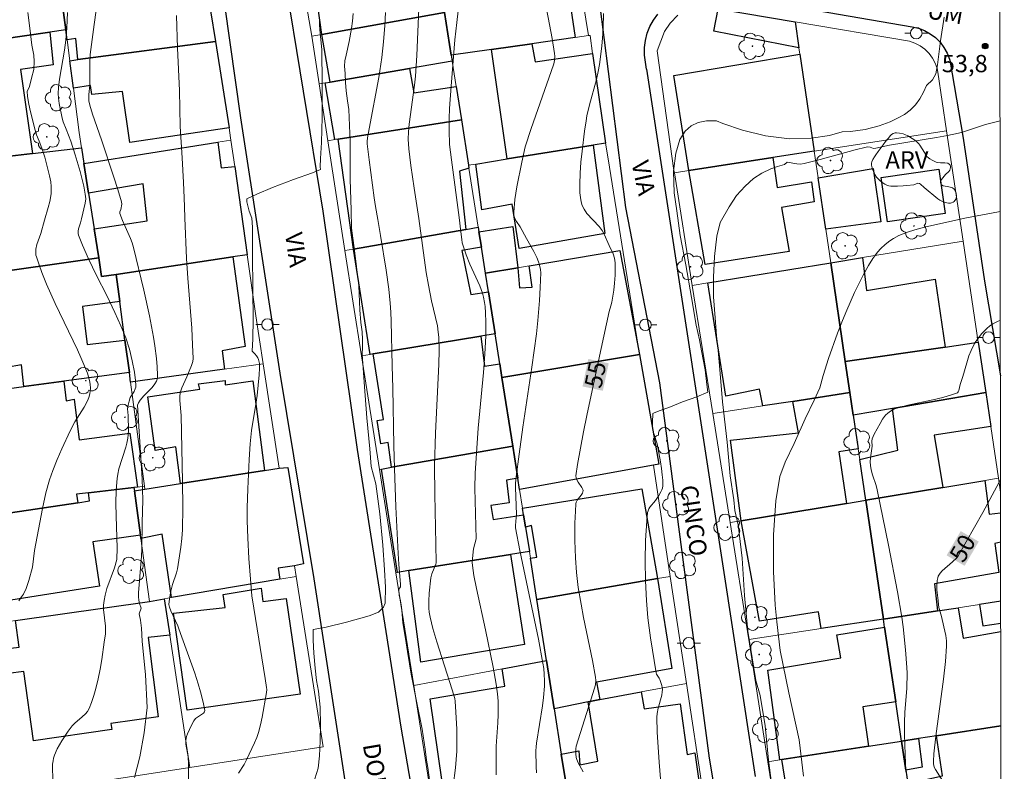
# Model space of a CAD drawing. Units: metres. Extents: x 285036 to 285552, y 1673791 to 1674356.
# Drawn here: x 285450 to 285535, y 1674017 to 1674082 of the extents above; entities that cross this region are included whole.
import ezdxf
from ezdxf.enums import TextEntityAlignment as Align

# ---------------------------------------------------------------- set-up
doc = ezdxf.new("R2010")
doc.units = ezdxf.units.M
doc.header["$MEASUREMENT"] = 0
for name, color, linetype, lineweight in [('Articulacao', 7, 'Continuous', 18), ('Edificacoes', 7, 'Continuous', 30), ('Muro_Grade', 8, 'Continuous', 20), ('Pavimentacao_Asfaltica_Mfio', 10, 'Continuous', 30), ('Poste', 7, 'Continuous', 9), ('Topon_Curvas_Mestras_Masc', 255, 'Continuous', 9), ('Topon_de_Vias', 7, 'Continuous', 9)]:
    doc.layers.add(name, color=color, linetype=linetype, lineweight=lineweight)
for name, color, linetype, lineweight, true_color in [('Arvores_Isoladas', 7, 'Continuous', 18, 0x00ff33), ('Curvas_Intermediarias', 7, 'Continuous', 9, 0x783c14), ('Curvas_Mestras', 7, 'Continuous', 20, 0x783c14), ('Pto_Cotado', 7, 'Continuous', 9, 0x783c14), ('Topon_Curvas_Mestras', 7, 'Continuous', 9, 0x783c14), ('Topon_Pto_Cotado', 7, 'Continuous', 9, 0x783c14), ('Topon_Vegetacao', 7, 'Continuous', 9, 0x00ff33), ('Vegetacao', 7, 'Orla8', 9, 0x00ff33)]:
    doc.layers.add(name, color=color, linetype=linetype, lineweight=lineweight, true_color=true_color)
doc.styles.add('Arial', font='arial.ttf', dxfattribs={"height": 1.5})
doc.styles.get("Standard").update_dxf_attribs({"font": 'arial.ttf'})
doc.linetypes.add('Orla8', pattern='A,6,-0.5,["V",Standard,S=1,R=0,X=-0.5,Y=-1],-0.5,6,-0.5,["V",Standard,S=1,R=0,X=-0.5,Y=-1],-0.5', length=14)

# ---------------------------------------------------------------- blocks, each defined once
blk = doc.blocks.new('Arvore')
at = {"layer": 'Arvores_Isoladas'}
blk.add_lwpolyline([(-0.718, 0.493, 0.872324), (-0.722, -0.551, 0.862983), (0.284, -0.827, 0.900105), (0.89, 0.029, 0.863155), (0.262, 0.861, 0.882486)], format="xyb", close=True, dxfattribs=at)
blk.add_circle((0, 0), 0.0286, dxfattribs=at)
blk = doc.blocks.new('Poste')
at = {"layer": 'Poste'}
for points in [[(-0.5, 0), (-1, 0)], [(0.5, 0), (1, 0)]]:
    blk.add_lwpolyline(points, dxfattribs=at)
blk.add_lwpolyline([(0, 0.5, 1), (0, -0.5, 1)], format="xyb", close=True, dxfattribs=at)
blk = doc.blocks.new('Cotas')
at = {"layer": 'Pto_Cotado'}
blk.add_hatch(color=256, dxfattribs=at).paths.add_polyline_path([(0, 0.24, 1), (0, -0.24, 1)])
at = {"layer": 'Pto_Cotado', "lineweight": -3}
blk.add_lwpolyline([(0, -0.24, -1), (0, 0.24, -1)], format="xyb", close=True, dxfattribs=at)

msp = doc.modelspace()

# ---------------------------------------------------------------- linework, layer by layer
at = {"layer": 'Articulacao', "flags": 128}
msp.add_lwpolyline([(285052.195, 1674350.463), (285534.383, 1674351.105), (285535.109, 1673796.841), (285052.946, 1673796.198), (285052.195, 1674350.463)], close=True, dxfattribs=at)
at = {"layer": 'Curvas_Intermediarias', "flags": 128}
for points, elevation in [([(285484.515, 1674087.503), (285484.273, 1674081.35), (285484.167, 1674079.301), (285484.054, 1674077.508), (285483.98, 1674076.737), (285483.521, 1674073.356), (285483.452, 1674072.693), (285483.425, 1674072.069), (285483.484, 1674071.218), (285483.656, 1674069.77), (285483.935, 1674067.818), (285484.357, 1674065.186), (285484.989, 1674060.504), (285485.183, 1674059.404), (285485.45, 1674058.029), (285485.954, 1674055.879), (285486.037, 1674055.337), (285486.073, 1674054.902), (285486.096, 1674053.732), (285486.078, 1674052.559), (285485.797, 1674046.565), (285485.705, 1674043.746), (285485.722, 1674041.285), (285485.82, 1674036.949), (285485.836, 1674035.326), (285485.815, 1674035.205), (285485.484, 1674034.378), (285485.393, 1674034.011), (285485.242, 1674032.708), (285485.212, 1674032.007), (285485.219, 1674031.398), (285485.25, 1674031.039), (285485.318, 1674030.621), (285485.574, 1674029.621), (285485.918, 1674028.465), (285487.239, 1674024.321), (285487.457, 1674023.565), (285487.49, 1674023.322), (285487.552, 1674022.378), (285487.63, 1674020.903), (285487.655, 1674020.019), (285487.633, 1674018.989), (285487.515, 1674017.54), (285487.337, 1674015.981)], 58), ([(285495.192, 1674084.598), (285495.906, 1674080.773), (285496.121, 1674079.496), (285496.137, 1674079.251), (285496.117, 1674078.906), (285496.089, 1674078.717), (285496.032, 1674078.511), (285494.096, 1674072.996), (285493.56, 1674071.385), (285493.276, 1674070.061), (285492.851, 1674067.912), (285492.682, 1674066.82), (285492.587, 1674065.739), (285492.593, 1674065.414), (285492.628, 1674065.273), (285492.685, 1674065.132), (285492.818, 1674064.909), (285493.122, 1674064.466), (285493.669, 1674063.434), (285494.322, 1674062.306), (285494.575, 1674061.797), (285494.733, 1674061.411), (285494.815, 1674061.147), (285494.894, 1674060.75), (285494.918, 1674060.48), (285494.877, 1674059.201), (285494.807, 1674058.056), (285494.663, 1674056.335), (285494.536, 1674055.18), (285494.157, 1674052.292), (285493.362, 1674047.076), (285493.034, 1674044.759), (285492.777, 1674042.787), (285492.729, 1674042.236), (285492.716, 1674041.842), (285492.804, 1674039.506), (285492.791, 1674039.25), (285492.718, 1674038.572), (285492.726, 1674038.351), (285493.113, 1674036.388), (285494.713, 1674028.717), (285495.102, 1674026.635), (285495.171, 1674026.156), (285495.219, 1674025.672), (285495.247, 1674025.107), (285495.245, 1674024.623), (285495.168, 1674023.647), (285495.068, 1674022.912), (285494.548, 1674019.701), (285494.511, 1674019.364), (285494.501, 1674019.027), (285494.519, 1674017.672), (285494.548, 1674017.106)], 56), ([(285459.69, 1674016.709), (285460.148, 1674018.514), (285460.538, 1674020.576), (285460.78, 1674022.775), (285460.643, 1674025.6), (285460.358, 1674028.531), (285460.307, 1674029.646), (285460.212, 1674030.357), (285460.113, 1674030.902), (285460.267, 1674031.408), (285460.123, 1674031.797), (285460.065, 1674032.077), (285460.041, 1674032.366), (285460.046, 1674032.733), (285460.143, 1674034.127), (285460.3, 1674035.908), (285460.336, 1674036.504), (285460.355, 1674038.814), (285460.431, 1674040.747), (285460.352, 1674042.603), (285459.954, 1674048.986), (285460.032, 1674049.211), (285460.182, 1674049.418), (285460.509, 1674049.798), (285461.226, 1674050.537), (285461.458, 1674050.844), (285461.594, 1674051.089), (285461.675, 1674051.341), (285461.702, 1674051.604), (285461.665, 1674052.326), (285461.601, 1674053.049), (285461.468, 1674054.14), (285461.353, 1674054.879), (285461.003, 1674056.729), (285460.497, 1674058.957), (285459.599, 1674062.653), (285459.484, 1674063.06), (285459.342, 1674063.459), (285458.656, 1674065.018), (285458.433, 1674065.621), (285458.434, 1674065.749), (285458.498, 1674065.954), (285458.591, 1674066.411), (285458.579, 1674066.62), (285458.257, 1674067.699), (285457.911, 1674068.776), (285456.824, 1674072), (285456.049, 1674074.224), (285455.818, 1674075.019), (285455.744, 1674075.392), (285455.749, 1674075.924), (285455.808, 1674076.728), (285455.824, 1674078.605), (285455.863, 1674079.393), (285456.193, 1674081.998), (285456.521, 1674084.306)], 63), ([(285452.609, 1674016.56), (285452.577, 1674017.618), (285452.59, 1674017.858), (285452.634, 1674018.171), (285452.685, 1674018.4), (285452.768, 1674018.659), (285452.999, 1674019.198), (285453.388, 1674019.894), (285453.948, 1674020.727), (285454.284, 1674021.178), (285454.509, 1674021.415), (285455.146, 1674021.96), (285455.447, 1674022.24), (285455.605, 1674022.422), (285455.772, 1674022.686), (285455.978, 1674023.219), (285456.165, 1674023.818), (285456.335, 1674024.429), (285456.533, 1674025.257), (285456.704, 1674026.1), (285456.852, 1674026.948), (285457.077, 1674028.432), (285457.166, 1674029.162), (285457.18, 1674029.544), (285457.167, 1674029.833), (285457.007, 1674031.282), (285457.007, 1674031.663), (285457.051, 1674032.062), (285457.149, 1674032.519), (285457.309, 1674033.086), (285457.95, 1674034.881), (285458.171, 1674035.602), (285458.179, 1674036.617), (285458.101, 1674039.369), (285458.084, 1674040.502), (285458.107, 1674041.63), (285458.178, 1674042.648), (285458.235, 1674043.007), (285458.345, 1674043.48), (285458.94, 1674045.352), (285459.031, 1674045.705), (285459.116, 1674046.136), (285459.148, 1674046.433), (285459.165, 1674046.808), (285459.133, 1674048.092), (285459.089, 1674048.684), (285459.136, 1674049.001), (285459.222, 1674049.339), (285459.331, 1674049.651), (285459.424, 1674049.833), (285459.652, 1674050.187), (285459.766, 1674050.402), (285459.809, 1674050.55), (285459.819, 1674050.701), (285459.782, 1674051.127), (285459.687, 1674051.842), (285459.503, 1674052.852), (285459.253, 1674053.854), (285458.937, 1674054.83), (285458.518, 1674055.86), (285457.994, 1674057.039), (285457.282, 1674058.498), (285456.406, 1674060.239), (285455.704, 1674061.689), (285455.194, 1674062.859), (285454.843, 1674063.744), (285454.808, 1674063.883), (285454.8, 1674064.075), (285454.83, 1674064.27), (285455.01, 1674064.817), (285455.104, 1674065.159), (285455.426, 1674066.504), (285455.462, 1674066.89), (285455.43, 1674067.288), (285455.303, 1674067.994), (285455.169, 1674068.56), (285454.975, 1674069.264), (285454.548, 1674070.687), (285454.165, 1674071.895), (285453.782, 1674072.936), (285453.521, 1674073.565), (285453.427, 1674073.88), (285453.16, 1674075.14), (285453.095, 1674075.613), (285453.072, 1674076.007), (285453.097, 1674076.537), (285453.181, 1674077.27), (285453.635, 1674079.763), (285453.742, 1674080.648), (285453.815, 1674081.715), (285453.88, 1674083.05)], 64), ([(285464.377, 1674016.181), (285464.371, 1674017.899), (285464.339, 1674018.514), (285464.145, 1674019.602), (285464.138, 1674019.962), (285464.198, 1674020.263), (285464.293, 1674020.51), (285464.623, 1674021.247), (285464.833, 1674021.621), (285464.976, 1674021.816), (285465.061, 1674021.898), (285465.685, 1674022.3), (285465.768, 1674022.407), (285465.796, 1674022.53), (285465.655, 1674023.238), (285465.425, 1674024.144), (285465.22, 1674024.836), (285464.92, 1674025.764), (285463.549, 1674029.613), (285463.443, 1674029.876), (285462.844, 1674031.166), (285462.723, 1674031.48), (285462.685, 1674031.716), (285462.719, 1674032.199), (285462.846, 1674032.872), (285462.999, 1674033.439), (285463.331, 1674034.464), (285463.409, 1674034.813), (285463.706, 1674036.685), (285463.79, 1674037.439), (285463.846, 1674038.194), (285463.881, 1674040.16), (285463.865, 1674042.385), (285463.733, 1674048.111), (285463.622, 1674049.391), (285463.629, 1674049.83), (285463.68, 1674050.139), (285463.796, 1674050.504), (285464.244, 1674051.451), (285464.643, 1674052.434), (285464.742, 1674052.773), (285464.772, 1674053.032), (285464.734, 1674054.225), (285464.657, 1674055.664), (285464.324, 1674059.993), (285464.212, 1674061.725), (285464.057, 1674065.229), (285464.026, 1674066.187), (285464.006, 1674066.968), (285463.943, 1674068.312), (285463.838, 1674070.429), (285463.656, 1674073.146), (285463.601, 1674076.265), (285463.425, 1674079.944), (285463.337, 1674082.772)], 62), ([(285485.35, 1674015.864), (285485.117, 1674017.591), (285485.022, 1674018.224), (285484.9, 1674019.173), (285484.63, 1674020.907), (285484.163, 1674023.18), (285483.688, 1674025.658), (285483.376, 1674027.639), (285483.25, 1674028.402), (285483.113, 1674029.282), (285482.973, 1674030.113), (285482.904, 1674030.88), (285482.835, 1674031.502), (285482.747, 1674032.022), (285482.656, 1674032.515), (285482.622, 1674033.05), (285482.757, 1674033.239), (285482.759, 1674033.447), (285482.605, 1674035.204), (285482.545, 1674036.135), (285482.365, 1674040.194), (285482.238, 1674043.508), (285482.18, 1674045.497), (285482.094, 1674050.473), (285482.038, 1674052.418), (285481.959, 1674056.277), (285481.927, 1674057.052), (285481.872, 1674057.825), (285481.733, 1674059.065), (285481.505, 1674060.691), (285481.019, 1674063.705), (285480.789, 1674065.095), (285480.581, 1674066.231), (285480.469, 1674066.978), (285480.031, 1674070.272), (285479.866, 1674071.66), (285479.858, 1674071.846), (285479.889, 1674072.162), (285480.027, 1674072.959), (285480.866, 1674077.401), (285481.132, 1674079.136), (285481.282, 1674080.484), (285481.398, 1674081.906), (285481.467, 1674083.046)], 59), ([(285487.75, 1674083.187), (285487.631, 1674082.179), (285487.48, 1674080.663), (285487.152, 1674076.654), (285487.007, 1674074.728), (285486.969, 1674073.855), (285486.967, 1674072.811), (285487.009, 1674071.598), (285487.174, 1674070.263), (285487.847, 1674065.276), (285487.976, 1674064.036), (285488.064, 1674063.351), (285488.114, 1674063.075), (285488.188, 1674062.799), (285488.455, 1674062.028), (285488.777, 1674061.232), (285489.624, 1674059.334), (285489.855, 1674058.697), (285489.947, 1674058.371), (285490.051, 1674057.882), (285490.096, 1674057.551), (285490.129, 1674056.991), (285490.15, 1674056.201), (285490.144, 1674055.016), (285490.074, 1674053.42), (285489.956, 1674051.821), (285489.499, 1674047.009), (285489.219, 1674043.107), (285489.212, 1674041.786), (285489.317, 1674037.392), (285489.078, 1674036.542), (285488.989, 1674035.688), (285488.978, 1674035.366), (285488.988, 1674035.098), (285489.129, 1674034.214), (285489.342, 1674033.095), (285490.124, 1674029.525), (285490.79, 1674026.288), (285491.063, 1674024.794), (285491.178, 1674023.969), (285491.224, 1674023.321), (285491.221, 1674022.163), (285491.195, 1674021.444), (285491.045, 1674019.436), (285491.059, 1674016.931)], 57), ([(285529.904, 1674082.621), (285529.578, 1674080.587), (285529.324, 1674078.51), (285529.182, 1674077.715), (285528.892, 1674077.188), (285528.36, 1674076.701), (285528.104, 1674076.146), (285527.777, 1674075.549), (285527.396, 1674075.022), (285526.948, 1674074.566), (285526.461, 1674074.202), (285525.899, 1674073.9), (285525.22, 1674073.549), (285524.262, 1674073.208), (285523.051, 1674072.887), (285521.786, 1674072.729), (285521.05, 1674072.699), (285519.967, 1674072.386), (285518.36, 1674072.149), (285516.472, 1674072.091), (285514.392, 1674072.341), (285512.409, 1674072.852), (285510.718, 1674073.404), (285510.147, 1674073.658), (285509.275, 1674073.637), (285508.566, 1674073.495), (285507.955, 1674073.205), (285507.431, 1674072.764), (285506.979, 1674072.041), (285506.622, 1674070.857), (285506.416, 1674069.286), (285506.483, 1674067.404), (285506.704, 1674065.85), (285507.005, 1674063.704), (285507.492, 1674061.174), (285508.002, 1674058.343), (285508.405, 1674055.937), (285508.671, 1674054.661), (285508.85, 1674053.705), (285509.173, 1674052.069), (285509.329, 1674050.774), (285509.402, 1674050.136), (285508.44, 1674049.706), (285507.206, 1674049.277), (285506.029, 1674048.806), (285505.271, 1674048.536), (285504.746, 1674048.335), (285504.644, 1674048.284), (285504.597, 1674047.482), (285504.603, 1674047.108), (285504.646, 1674046.822), (285504.724, 1674046.539), (285505.025, 1674045.637), (285505.305, 1674044.09), (285505.392, 1674043.515), (285505.458, 1674042.942), (285505.49, 1674042.487), (285505.499, 1674041.997), (285505.468, 1674041.808), (285505.418, 1674041.659), (285505.334, 1674041.478), (285505.153, 1674041.16), (285504.881, 1674040.739), (285504.373, 1674040.137), (285504.293, 1674040.009), (285504.217, 1674039.828), (285504.185, 1674039.686), (285504.111, 1674038.96), (285504.006, 1674037.247), (285503.972, 1674035.512), (285503.998, 1674033.771), (285504.075, 1674032.071), (285504.206, 1674030.549), (285504.433, 1674028.814), (285504.927, 1674025.775), (285504.962, 1674025.671), (285505.179, 1674025.325), (285505.235, 1674025.204), (285505.407, 1674024.682), (285505.462, 1674024.349), (285505.452, 1674024.141), (285505.404, 1674023.84), (285505.088, 1674022.713), (285505, 1674022.258), (285504.982, 1674021.952), (285505.019, 1674020.648), (285505.084, 1674019.343), (285505.172, 1674018.037), (285506.07, 1674006.913)], 54), ([(285468.708, 1674017.088), (285469.195, 1674017.831), (285469.407, 1674018.231), (285470.108, 1674019.721), (285470.288, 1674020.169), (285470.446, 1674020.623), (285470.624, 1674021.265), (285470.773, 1674021.936), (285471.143, 1674024.085), (285471.165, 1674024.349), (285471.152, 1674024.525), (285471.037, 1674025.288), (285470.027, 1674031.383), (285469.878, 1674032.47), (285469.75, 1674033.908), (285469.614, 1674035.702), (285469.526, 1674037.5), (285469.473, 1674038.98), (285469.476, 1674040.102), (285469.521, 1674041.733), (285469.626, 1674044.273), (285469.712, 1674045.637), (285469.831, 1674046.803), (285470.212, 1674049.072), (285470.321, 1674049.824), (285470.497, 1674051.616), (285470.528, 1674052.21), (285470.532, 1674052.609), (285470.449, 1674052.964), (285470.385, 1674053.104), (285470.282, 1674053.274), (285470.135, 1674053.447), (285469.893, 1674053.674), (285469.959, 1674054.745), (285469.986, 1674056.438), (285469.944, 1674058.986), (285469.935, 1674062.12), (285469.92, 1674064.423), (285469.873, 1674065.2), (285469.63, 1674065.824), (285469.44, 1674066.61), (285469.439, 1674066.874), (285470.305, 1674067.296), (285471.649, 1674067.881), (285473.493, 1674068.554), (285475.125, 1674069.128), (285475.828, 1674069.431), (285475.782, 1674069.649), (285475.808, 1674070.368), (285475.911, 1674071.764), (285475.975, 1674073.962), (285475.963, 1674076.851), (285475.95, 1674079.818), (285475.759, 1674081.537), (285475.727, 1674082.042), (285475.747, 1674082.605)], 61), ([(285515.059, 1674015.11), (285514.651, 1674018.203), (285514.387, 1674021.205), (285513.934, 1674023.835), (285513.555, 1674025.125), (285513.247, 1674027.094), (285512.885, 1674029.413), (285512.587, 1674032.479), (285512.383, 1674035.723), (285512.036, 1674038.619), (285511.74, 1674039.848), (285511.659, 1674040.801), (285511.343, 1674042.861), (285511.079, 1674045.78), (285510.679, 1674049.297), (285510.411, 1674052.439), (285510.273, 1674054.056), (285510.158, 1674055.005), (285510.028, 1674056.576), (285509.905, 1674058.382), (285509.899, 1674060.094), (285509.992, 1674061.889), (285510.197, 1674063.653), (285510.472, 1674064.819), (285511.241, 1674066.185), (285511.901, 1674067.176), (285512.633, 1674067.988), (285513.361, 1674068.637), (285514.093, 1674069.116), (285514.867, 1674069.484), (285515.445, 1674069.686), (285516.053, 1674069.849), (285516.293, 1674070.06), (285517.124, 1674069.924), (285517.445, 1674069.903), (285517.766, 1674069.934), (285519.141, 1674070.288), (285522.185, 1674071.13), (285523.142, 1674071.375), (285523.279, 1674071.385), (285523.488, 1674071.367), (285523.768, 1674071.261), (285523.984, 1674071.283), (285525.149, 1674071.533), (285529.224, 1674072.208), (285530.19, 1674072.386), (285531.131, 1674072.581), (285531.471, 1674072.671), (285533.482, 1674073.317), (285534.747, 1674073.645)], 53), ([(285534.757, 1674065.779), (285534.609, 1674065.75), (285531.818, 1674065.223), (285528.31, 1674064.461), (285527.34, 1674064.206), (285526.711, 1674064.001), (285525.953, 1674063.692), (285525.516, 1674063.459), (285525.177, 1674063.236), (285524.775, 1674062.921), (285524.4, 1674062.569), (285524.126, 1674062.265), (285523.879, 1674061.948), (285523.712, 1674061.698), (285523.347, 1674061.092), (285522.883, 1674060.268), (285522.552, 1674059.633), (285522.132, 1674058.773), (285521.45, 1674057.237), (285521.087, 1674056.348), (285520.66, 1674055.234), (285519.877, 1674053.042), (285519.403, 1674051.555), (285519.109, 1674050.499), (285518.635, 1674049.428), (285517.843, 1674047.796), (285516.882, 1674045.682), (285516.11, 1674044.046), (285515.654, 1674042.813), (285515.298, 1674040.714), (285515.086, 1674037.758), (285515.09, 1674034.562), (285515.24, 1674031.644), (285515.397, 1674030.198), (285515.683, 1674027.728), (285516.424, 1674024.058), (285517.309, 1674019.987), (285517.705, 1674016.822)], 52), ([(285526.583, 1674017.203), (285526.508, 1674018.72), (285526.456, 1674020.452), (285526.457, 1674021.508), (285526.499, 1674022.348), (285526.646, 1674024.448), (285526.677, 1674025.752), (285526.657, 1674026.242), (285526.547, 1674027.768), (285526.351, 1674029.763), (285526.227, 1674030.612), (285525.842, 1674032.814), (285525.072, 1674036.842), (285524.084, 1674041.663), (285523.988, 1674042.026), (285523.683, 1674042.959), (285523.565, 1674043.39), (285523.501, 1674043.754), (285523.487, 1674044.089), (285523.511, 1674044.427), (285523.644, 1674045.448), (285523.633, 1674045.867), (285523.662, 1674046.067), (285523.835, 1674046.481), (285524.332, 1674047.419), (285524.561, 1674047.791), (285524.805, 1674048.117), (285525.006, 1674048.314), (285525.235, 1674048.486), (285525.485, 1674048.625), (285525.708, 1674048.713), (285526.751, 1674049.001), (285528.898, 1674049.461), (285529.776, 1674049.664), (285530.622, 1674049.91), (285530.953, 1674050.023), (285531.039, 1674050.076), (285531.106, 1674050.155), (285531.153, 1674050.254), (285531.294, 1674050.778), (285531.522, 1674051.483), (285531.862, 1674052.679), (285532.048, 1674053.266), (285532.225, 1674053.72), (285532.433, 1674054.154), (285532.578, 1674054.415), (285532.774, 1674054.711), (285533.17, 1674055.214), (285533.423, 1674055.48), (285533.623, 1674055.666), (285533.834, 1674055.838), (285534.126, 1674056.042), (285534.528, 1674056.262), (285534.769, 1674056.375)], 51)]:
    msp.add_lwpolyline(points, dxfattribs=dict(at, elevation=elevation))
at = {"layer": 'Curvas_Mestras', "flags": 128}
for points, elevation in [([(285450.452, 1674083.052), (285450.638, 1674081.454), (285450.789, 1674080.22), (285450.952, 1674079.329), (285451.005, 1674078.78), (285450.968, 1674078.088), (285450.775, 1674077.34), (285450.59, 1674076.629), (285450.395, 1674076.178), (285450.419, 1674075.794), (285450.503, 1674075.237), (285450.622, 1674074.678), (285451.028, 1674073.048), (285451.195, 1674072.447), (285451.435, 1674071.895), (285451.671, 1674071.283), (285451.92, 1674070.485), (285452.338, 1674068.883), (285452.434, 1674068.366), (285452.476, 1674067.954), (285452.482, 1674067.644), (285452.461, 1674067.317), (285452.354, 1674066.665), (285452.213, 1674066.123), (285451.888, 1674065.04), (285451.566, 1674063.877), (285451.237, 1674062.933), (285451.146, 1674062.51), (285451.133, 1674062.176), (285451.151, 1674062.01), (285451.189, 1674061.85), (285451.417, 1674061.168), (285451.665, 1674060.491), (285452.069, 1674059.482), (285452.825, 1674057.811), (285454.754, 1674053.798), (285455.052, 1674053.127), (285455.615, 1674051.769), (285455.719, 1674051.46), (285455.8, 1674051.137), (285455.852, 1674050.807), (285455.872, 1674050.477), (285455.86, 1674050.217), (285455.823, 1674049.968), (285455.726, 1674049.654), (285455.612, 1674049.371), (285455.319, 1674048.82), (285454.521, 1674047.555), (285454.125, 1674046.777), (285453.402, 1674045.218), (285452.989, 1674044.272), (285452.61, 1674043.316), (285452.332, 1674042.508), (285452.015, 1674041.391), (285451.704, 1674040.037), (285451.019, 1674036.401), (285450.839, 1674034.96), (285450.535, 1674033.782), (285450.3, 1674033.102), (285450.059, 1674032.606), (285449.907, 1674032.368), (285449.664, 1674032.039)], 65), ([(285478.664, 1674082.953), (285478.604, 1674082.299), (285478.517, 1674081.649), (285478.314, 1674080.536), (285478.06, 1674079.352), (285477.936, 1674078.84), (285477.905, 1674078.379), (285477.955, 1674077.738), (285477.994, 1674076.96), (285478.052, 1674076.234), (285478.152, 1674075.371), (285478.27, 1674074.62), (285478.407, 1674071.865), (285478.405, 1674068.603), (285478.474, 1674065.896), (285478.503, 1674064.354), (285478.756, 1674062.417), (285479.135, 1674059.334), (285479.233, 1674057.255), (285479.326, 1674056.175), (285479.422, 1674055.362), (285479.476, 1674054.702), (285479.45, 1674054.022), (285479.429, 1674053.409), (285479.607, 1674050.976), (285479.831, 1674047.906), (285480.093, 1674045.2), (285480.228, 1674043.665), (285480.608, 1674042.162), (285480.968, 1674039.565), (285481.233, 1674036.863), (285481.377, 1674034.73), (285481.455, 1674033.207), (285481.42, 1674031.84), (285481.292, 1674031.476), (285480.85, 1674031.042), (285480.049, 1674030.739), (285478.069, 1674030.169), (285476.312, 1674029.74), (285475.182, 1674029.545), (285475.186, 1674029.355), (285475.198, 1674028.613), (285475.238, 1674027.502), (285475.346, 1674026.196), (285475.473, 1674025.111), (285475.641, 1674024.209), (285475.79, 1674022.813), (285475.808, 1674021.244), (285475.78, 1674019.877), (285475.726, 1674018.585), (285475.61, 1674017.533), (285475.321, 1674016.585)], 60), ([(285500.365, 1674082.953), (285500.342, 1674081.723), (285500.313, 1674081.197), (285500.211, 1674080.124), (285500.005, 1674078.521), (285499.901, 1674077.934), (285499.747, 1674077.244), (285499.15, 1674075.021), (285498.924, 1674074.067), (285498.841, 1674073.656), (285498.707, 1674072.746), (285498.499, 1674071.014), (285498.401, 1674070.057), (285498.333, 1674069.1), (285498.297, 1674068.156), (285498.305, 1674067.393), (285498.379, 1674066.792), (285498.448, 1674066.505), (285498.516, 1674066.298), (285498.672, 1674065.974), (285498.92, 1674065.612), (285499.969, 1674064.489), (285500.239, 1674064.127), (285500.404, 1674063.814), (285500.861, 1674062.848), (285501.185, 1674062.122), (285501.322, 1674061.727), (285501.358, 1674061.321), (285501.357, 1674060.271), (285501.32, 1674059.58), (285501.248, 1674058.975), (285501.076, 1674057.928), (285501.006, 1674057.61), (285500.844, 1674057.115), (285499.911, 1674052.846), (285498.901, 1674048.099), (285498.619, 1674046.678), (285498.357, 1674045.257), (285498.116, 1674043.842), (285497.966, 1674042.855), (285497.982, 1674042.683), (285498.041, 1674042.517), (285498.16, 1674042.319), (285498.486, 1674041.848), (285498.567, 1674041.684), (285498.587, 1674041.584), (285498.573, 1674041.473), (285498.528, 1674041.351), (285498.424, 1674041.197), (285498.063, 1674040.749), (285497.985, 1674040.586), (285497.956, 1674040.447), (285497.916, 1674039.818), (285497.877, 1674038.76), (285497.866, 1674037.264), (285497.917, 1674035.763), (285498.014, 1674034.485), (285498.176, 1674033.193), (285498.41, 1674031.75), (285498.632, 1674030.599), (285499.409, 1674026.865), (285499.673, 1674025.426), (285499.697, 1674025.124), (285499.654, 1674024.747), (285499.438, 1674023.986), (285498, 1674019.415), (285497.961, 1674019.204), (285497.96, 1674018.776), (285497.995, 1674018.436), (285498.039, 1674018.274), (285498.155, 1674017.997), (285498.594, 1674017.192)], 55), ([(285529.911, 1674016.152), (285529.132, 1674017.393), (285529.021, 1674017.62), (285528.982, 1674017.89), (285528.966, 1674018.135), (285528.987, 1674018.753), (285529.173, 1674020.297), (285529.85, 1674025.234), (285530.011, 1674026.776), (285530.105, 1674028.102), (285530.09, 1674028.565), (285530.029, 1674029.028), (285529.642, 1674030.779), (285529.447, 1674031.459), (285529.342, 1674032.287), (285529.269, 1674032.977), (285529.254, 1674033.401), (285529.289, 1674033.806), (285529.339, 1674034.038), (285529.384, 1674034.17), (285529.538, 1674034.436), (285529.708, 1674034.634), (285530.623, 1674035.406), (285530.982, 1674035.745), (285531.077, 1674035.87), (285533.242, 1674039.685), (285534.67, 1674042.313), (285534.787, 1674042.557)], 50)]:
    msp.add_lwpolyline(points, dxfattribs=dict(at, elevation=elevation))
at = {"layer": 'Edificacoes', "flags": 128}
for points in [[(285484.727, 1674094.699), (285485.449, 1674090.119), (285486.563, 1674083.053), (285475.949, 1674081.142), (285474.472, 1674091.7), (285477.05, 1674091.999), (285476.925, 1674093.259), (285484.727, 1674094.699)], [(285496.394, 1674090.923), (285497.898, 1674080.87), (285494.151, 1674080.336), (285490.657, 1674079.838), (285487.148, 1674079.338), (285486.563, 1674083.053), (285485.449, 1674090.119), (285488.944, 1674090.695), (285489.093, 1674089.662), (285496.394, 1674090.923)], [(285445.695, 1674090.232), (285445.869, 1674088.506), (285448.16, 1674088.753), (285448.584, 1674084.858), (285453.205, 1674085.635), (285453.738, 1674081.525), (285452.348, 1674081.326), (285441.748, 1674079.808), (285440.557, 1674087.774), (285440.967, 1674087.822), (285440.77, 1674089.585), (285445.695, 1674090.232)], [(285458.717, 1674089.51), (285458.924, 1674087.541), (285465.409, 1674088.531), (285466.705, 1674080.522), (285454.773, 1674078.954), (285454.598, 1674080.795), (285453.85, 1674080.668), (285453.738, 1674081.525), (285453.205, 1674085.635), (285452.809, 1674088.69), (285458.717, 1674089.51)], [(285487.23, 1674078.82), (285483.531, 1674078.186), (285476.66, 1674077.007), (285475.949, 1674081.142), (285486.563, 1674083.053), (285487.148, 1674079.338), (285487.23, 1674078.82)], [(285510.303, 1674083.355), (285516.968, 1674082.225), (285517.3, 1674079.979), (285509.935, 1674081.418), (285510.303, 1674083.355)], [(285452.348, 1674081.326), (285452.644, 1674078.494), (285449.811, 1674078.089), (285450.845, 1674070.809), (285444.913, 1674070.11), (285443.126, 1674069.9), (285442.097, 1674077.921), (285441.121, 1674077.754), (285440.889, 1674079.685), (285441.748, 1674079.808), (285452.348, 1674081.326)], [(285466.705, 1674080.522), (285467.893, 1674073.038), (285459.282, 1674071.763), (285458.661, 1674076.185), (285455.984, 1674075.939), (285455.889, 1674076.701), (285454.392, 1674076.488), (285454.084, 1674078.863), (285454.773, 1674078.954), (285466.705, 1674080.522)], [(285492.019, 1674070.344), (285490.657, 1674079.838), (285494.151, 1674080.336), (285494.439, 1674078.757), (285499.415, 1674079.488), (285500.524, 1674071.719), (285499.451, 1674071.545), (285492.019, 1674070.344)], [(285506.467, 1674077.586), (285517.381, 1674079.435), (285518.628, 1674071.008), (285515.029, 1674070.455), (285507.755, 1674069.336), (285506.467, 1674077.586)], [(285488.033, 1674073.724), (285477.363, 1674072.063), (285477.068, 1674072.017), (285476.233, 1674076.933), (285476.66, 1674077.007), (285483.531, 1674078.186), (285483.908, 1674076.079), (285487.575, 1674076.632), (285488.033, 1674073.724)], [(285478.688, 1674062.532), (285477.363, 1674072.063), (285488.033, 1674073.724), (285488.651, 1674069.8), (285488.69, 1674069.554), (285487.876, 1674069.29), (285488.433, 1674064.232), (285478.688, 1674062.532)], [(285466.919, 1674071.795), (285467.221, 1674069.576), (285468.385, 1674069.678), (285469.471, 1674062.042), (285468.221, 1674061.853), (285458.107, 1674060.317), (285456.847, 1674060.142), (285456.592, 1674061.769), (285456.198, 1674064.286), (285460.78, 1674064.968), (285460.445, 1674068.191), (285455.716, 1674067.366), (285455.311, 1674069.959), (285466.919, 1674071.795)], [(285500.472, 1674063.877), (285493.044, 1674062.582), (285492.445, 1674066.419), (285489.815, 1674065.926), (285489.293, 1674069.904), (285492.019, 1674070.344), (285499.451, 1674071.545), (285500.472, 1674063.877)], [(285455.099, 1674071.31), (285455.311, 1674069.959), (285455.716, 1674067.366), (285456.198, 1674064.286), (285456.592, 1674061.769), (285445.813, 1674060.241), (285445.336, 1674063.125), (285444.061, 1674062.982), (285443.709, 1674067.395), (285445.22, 1674067.601), (285444.913, 1674070.11), (285450.845, 1674070.809), (285455.099, 1674071.31)], [(285509.164, 1674061.188), (285507.755, 1674069.336), (285515.029, 1674070.455), (285515.425, 1674067.864), (285518.392, 1674068.356), (285518.635, 1674066.638), (285515.78, 1674066.131), (285516.446, 1674062.321), (285509.164, 1674061.188)], [(285523.753, 1674069.511), (285524.411, 1674064.897), (285519.629, 1674064.24), (285518.969, 1674068.705), (285523.753, 1674069.511)], [(285524.98, 1674064.879), (285524.419, 1674068.742), (285529.425, 1674069.47), (285529.987, 1674065.607), (285524.98, 1674064.879)], [(285489.771, 1674062.696), (285488.073, 1674062.416), (285488.864, 1674058.587), (285490.38, 1674058.828), (285490.955, 1674055.184), (285489.725, 1674054.981), (285480.4, 1674053.441), (285480.12, 1674053.395), (285478.688, 1674062.532), (285488.433, 1674064.232), (285489.499, 1674064.418), (285489.561, 1674064.025), (285489.771, 1674062.696)], [(285492.495, 1674064.494), (285492.919, 1674060.908), (285490.127, 1674060.434), (285489.771, 1674062.696), (285489.561, 1674064.025), (285492.495, 1674064.494)], [(285493.926, 1674061.079), (285501.771, 1674062.411), (285503.482, 1674053.399), (285491.552, 1674051.395), (285491.367, 1674052.566), (285490.955, 1674055.184), (285490.38, 1674058.828), (285490.127, 1674060.434), (285492.919, 1674060.908), (285493.08, 1674059.155), (285494.181, 1674059.226), (285493.926, 1674061.079)], [(285459.247, 1674051.828), (285453.581, 1674051.075), (285450.096, 1674050.611), (285449.904, 1674052.499), (285445.954, 1674051.799), (285444.898, 1674060.111), (285445.813, 1674060.241), (285456.592, 1674061.769), (285456.847, 1674060.142), (285458.107, 1674060.317), (285458.421, 1674057.975), (285455.178, 1674057.545), (285455.577, 1674054.249), (285458.87, 1674054.638), (285459.247, 1674051.828)], [(285468.221, 1674061.853), (285469.302, 1674054.076), (285467.303, 1674053.698), (285467.511, 1674052.11), (285459.36, 1674050.989), (285459.247, 1674051.828), (285458.87, 1674054.638), (285458.421, 1674057.975), (285458.107, 1674060.317), (285468.221, 1674061.853)], [(285509.404, 1674059.588), (285520.059, 1674061.335), (285521.325, 1674052.78), (285521.725, 1674050.081), (285516.774, 1674049.322), (285514.174, 1674048.924), (285513.892, 1674050.377), (285510.964, 1674049.787), (285509.404, 1674059.588)], [(285522.807, 1674061.786), (285523.16, 1674058.947), (285529.116, 1674059.929), (285529.98, 1674054.031), (285521.325, 1674052.78), (285520.059, 1674061.335), (285522.807, 1674061.786)], [(285481.989, 1674043.606), (285481.679, 1674045.752), (285481.042, 1674045.64), (285480.733, 1674047.651), (285481.28, 1674047.757), (285480.4, 1674053.441), (285489.725, 1674054.981), (285490.038, 1674052.379), (285491.367, 1674052.566), (285491.552, 1674051.395), (285492.49, 1674045.441), (285481.989, 1674043.606)], [(285521.325, 1674052.78), (285529.98, 1674054.031), (285532.853, 1674054.447), (285533.501, 1674050.098), (285525.414, 1674048.712), (285522.013, 1674048.129), (285521.725, 1674050.081), (285521.325, 1674052.78)], [(285505.142, 1674043.884), (285504.685, 1674043.801), (285493.084, 1674041.675), (285492.927, 1674042.67), (285492.49, 1674045.441), (285491.552, 1674051.395), (285503.482, 1674053.399), (285505.142, 1674043.884)], [(285453.581, 1674051.075), (285453.765, 1674049.381), (285454.473, 1674049.509), (285454.904, 1674045.988), (285459.282, 1674046.577), (285459.943, 1674041.894), (285459.648, 1674041.86), (285455.706, 1674041.403), (285454.658, 1674041.292), (285454.784, 1674040.541), (285447.363, 1674039.438), (285447.22, 1674039.417), (285447.164, 1674040.004), (285446.382, 1674048.236), (285447.091, 1674048.284), (285446.886, 1674050.184), (285450.096, 1674050.611), (285453.581, 1674051.075)], [(285469.941, 1674051.1), (285470.979, 1674043.339), (285463.675, 1674042.199), (285463.277, 1674045.376), (285461.482, 1674045.058), (285460.846, 1674049.71), (285465.351, 1674050.379), (285465.24, 1674050.855), (285467.543, 1674051.142), (285467.559, 1674050.761), (285469.941, 1674051.1)], [(285511.375, 1674045.951), (285517.269, 1674046.607), (285516.774, 1674049.322), (285521.725, 1674050.081), (285522.013, 1674048.129), (285522.446, 1674045.203), (285520.769, 1674044.949), (285521.416, 1674040.477), (285512.282, 1674038.967), (285511.375, 1674045.951)], [(285533.941, 1674047.15), (285529.028, 1674046.383), (285529.768, 1674041.858), (285523.104, 1674040.756), (285522.584, 1674044.273), (285525.871, 1674045.092), (285525.414, 1674048.712), (285533.501, 1674050.098), (285533.941, 1674047.15)], [(285481.096, 1674043.45), (285481.989, 1674043.606), (285492.49, 1674045.441), (285492.927, 1674042.67), (285491.935, 1674042.494), (285492.193, 1674040.522), (285490.578, 1674040.301), (285490.781, 1674039.088), (285493.43, 1674039.478), (285493.596, 1674038.426), (285493.929, 1674036.309), (285492.281, 1674036.046), (285483.481, 1674034.646), (285482.483, 1674034.487), (285481.096, 1674043.45)], [(285472.996, 1674043.599), (285474.361, 1674035.233), (285473.574, 1674035.058), (285472.141, 1674034.85), (285472.305, 1674033.905), (285462.894, 1674032.313), (285462.079, 1674037.816), (285460.256, 1674037.434), (285460.215, 1674037.729), (285459.684, 1674041.573), (285460.6, 1674041.72), (285463.675, 1674042.199), (285470.979, 1674043.339), (285472.24, 1674043.535), (285472.996, 1674043.599)], [(285460.215, 1674037.729), (285456.07, 1674037.142), (285456.674, 1674033.303), (285448.968, 1674032.082), (285448.316, 1674037.094), (285447.701, 1674037.221), (285447.363, 1674039.438), (285454.784, 1674040.541), (285455.786, 1674040.69), (285455.706, 1674041.403), (285459.648, 1674041.86), (285459.684, 1674041.573), (285460.215, 1674037.729)], [(285505.029, 1674033.958), (285494.585, 1674032.147), (285494.022, 1674035.718), (285494.591, 1674035.805), (285494.111, 1674038.55), (285493.596, 1674038.426), (285493.43, 1674039.478), (285493.337, 1674040.067), (285503.678, 1674041.738), (285505.029, 1674033.958)], [(285512.282, 1674038.967), (285521.416, 1674040.477), (285523.104, 1674040.756), (285524.63, 1674030.45), (285519.218, 1674029.633), (285518.992, 1674031.083), (285513.885, 1674030.26), (285512.282, 1674038.967)], [(285484.529, 1674026.717), (285483.481, 1674034.646), (285492.281, 1674036.046), (285493.502, 1674028.232), (285484.529, 1674026.717)], [(285505.029, 1674033.958), (285506.279, 1674026.163), (285499.754, 1674024.973), (285500.051, 1674023.467), (285499.016, 1674023.26), (285496.078, 1674022.672), (285495.418, 1674026.862), (285494.585, 1674032.147), (285505.029, 1674033.958)], [(285472.839, 1674032.236), (285474.059, 1674023.932), (285464.268, 1674022.559), (285463.08, 1674030.974), (285467.566, 1674031.454), (285467.392, 1674032.584), (285470.681, 1674033.126), (285470.824, 1674031.981), (285472.839, 1674032.236)], [(285450.938, 1674019.887), (285450.094, 1674025.909), (285448.74, 1674025.718), (285448.469, 1674027.858), (285449.698, 1674028.009), (285449.381, 1674030.314), (285461.008, 1674031.981), (285462.266, 1674032.207), (285462.747, 1674029.06), (285460.873, 1674028.838), (285461.749, 1674021.968), (285457.656, 1674021.396), (285457.719, 1674020.888), (285450.938, 1674019.887)], [(285514.595, 1674026.029), (285520.93, 1674027.082), (285520.575, 1674029.083), (285524.733, 1674029.752), (285525.694, 1674023.259), (285522.839, 1674022.832), (285523.324, 1674019.426), (285515.83, 1674018.272), (285515.652, 1674018.244), (285514.595, 1674026.029)], [(285495.418, 1674026.862), (285496.078, 1674022.672), (285496.698, 1674018.74), (285497.166, 1674015.768), (285491.048, 1674014.703), (285487.567, 1674014.096), (285486.707, 1674013.947), (285485.33, 1674023.526), (285491.796, 1674024.636), (285491.578, 1674026.133), (285495.418, 1674026.862)], [(285506.999, 1674023.096), (285507.614, 1674018.709), (285508.289, 1674018.858), (285508.689, 1674016.022), (285508.08, 1674015.917), (285508.205, 1674015.378), (285507.937, 1674015.336), (285498.661, 1674013.898), (285498.555, 1674014.605), (285497.381, 1674014.405), (285497.166, 1674015.768), (285496.698, 1674018.74), (285498.205, 1674019.022), (285498.314, 1674017.82), (285499.859, 1674018.128), (285499.016, 1674023.26), (285500.051, 1674023.467), (285503.623, 1674024.146), (285503.882, 1674022.662), (285506.999, 1674023.096)], [(285517.346, 1674008.742), (285515.83, 1674018.272), (285523.324, 1674019.426), (285526.195, 1674019.869), (285526.57, 1674017.335), (285526.737, 1674016.206), (285524.698, 1674015.833), (285525.209, 1674012.125), (285524.043, 1674011.801), (285524.411, 1674009.98), (285517.346, 1674008.742)], [(285527.66, 1674020.094), (285528.002, 1674017.622), (285526.57, 1674017.335), (285526.195, 1674019.869), (285527.66, 1674020.094)]]:
    msp.add_lwpolyline(points, close=True, dxfattribs=at)
for points in [[(285529.321, 1674031.159), (285524.63, 1674030.45), (285523.104, 1674040.756), (285529.768, 1674041.858), (285533.413, 1674042.461), (285533.796, 1674039.547), (285534.791, 1674039.664)], [(285534.794, 1674037.119), (285534.292, 1674037.005), (285534.635, 1674034.476), (285529.05, 1674033.511), (285529.321, 1674031.159)], [(285534.815, 1674021.197), (285529.231, 1674020.336), (285527.66, 1674020.094), (285526.195, 1674019.869), (285525.694, 1674023.259), (285524.733, 1674029.752), (285524.63, 1674030.45), (285529.321, 1674031.159), (285531.103, 1674031.428), (285531.541, 1674028.784), (285534.805, 1674029.375)], [(285534.801, 1674031.987), (285532.951, 1674031.707), (285533.254, 1674029.858)], [(285533.254, 1674029.858), (285534.804, 1674030.091)], [(285534.828, 1674011.806), (285531.394, 1674011.204), (285527.576, 1674010.535), (285526.737, 1674016.206), (285529.753, 1674016.859), (285529.231, 1674020.336), (285534.815, 1674021.197)]]:
    msp.add_lwpolyline(points, dxfattribs=at)
at = {"layer": 'Muro_Grade', "flags": 128}
for points in [[(285485.613, 1674013.756), (285483.901, 1674024.676), (285482.343, 1674034.465), (285480.929, 1674043.42), (285479.373, 1674053.272), (285477.932, 1674062.4), (285476.458, 1674071.922), (285475.697, 1674076.841), (285475.057, 1674080.981), (285472.988, 1674092.971)], [(285485.449, 1674090.119), (285488.944, 1674090.695), (285496.301, 1674091.907), (285497.263, 1674092.066), (285499.055, 1674081.035)], [(285449.383, 1674015.241), (285464.501, 1674017.585), (285476.05, 1674019.375), (285473.718, 1674034.144), (285473.574, 1674035.058), (285474.361, 1674035.233), (285472.996, 1674043.599), (285472.24, 1674043.535), (285470.862, 1674052.57), (285470.224, 1674056.753), (285469.471, 1674062.042), (285468.385, 1674069.678), (285468.059, 1674071.975), (285468.031, 1674072.171), (285467.893, 1674073.038), (285466.705, 1674080.522), (285465.409, 1674088.531)], [(285464.501, 1674017.585), (285462.747, 1674029.06), (285462.266, 1674032.207), (285461.008, 1674031.981), (285460.256, 1674037.434), (285460.215, 1674037.729), (285459.684, 1674041.573), (285460.6, 1674041.72), (285460.567, 1674041.966), (285459.36, 1674050.989), (285459.247, 1674051.828), (285458.87, 1674054.638), (285458.421, 1674057.975), (285458.107, 1674060.317), (285456.847, 1674060.142), (285456.592, 1674061.769), (285456.198, 1674064.286), (285455.716, 1674067.366), (285455.311, 1674069.959), (285455.099, 1674071.31), (285454.894, 1674072.621), (285454.392, 1674076.488), (285454.084, 1674078.863), (285453.85, 1674080.668), (285453.738, 1674081.525), (285453.205, 1674085.635)], [(285486.563, 1674083.053), (285475.949, 1674081.142), (285475.057, 1674080.981)], [(285486.563, 1674083.053), (285487.148, 1674079.338), (285487.23, 1674078.82), (285487.575, 1674076.632), (285488.033, 1674073.724), (285488.651, 1674069.8), (285488.69, 1674069.554), (285489.499, 1674064.418), (285489.561, 1674064.025), (285489.771, 1674062.696), (285490.127, 1674060.434), (285490.38, 1674058.828), (285490.955, 1674055.184), (285491.367, 1674052.566), (285491.552, 1674051.395), (285492.49, 1674045.441), (285492.927, 1674042.67), (285493.084, 1674041.675), (285493.337, 1674040.067), (285493.43, 1674039.478), (285493.596, 1674038.426), (285493.929, 1674036.309), (285494.022, 1674035.718), (285494.585, 1674032.147), (285495.418, 1674026.862), (285496.078, 1674022.672), (285496.698, 1674018.74), (285497.166, 1674015.768)], [(285521.914, 1673970.532), (285520.422, 1673980.591), (285519.403, 1673987.461), (285518.967, 1673990.246), (285517.534, 1673999.397), (285517.1, 1674002.167), (285516.105, 1674008.524), (285514.608, 1674018.083), (285512.948, 1674028.686), (285512.926, 1674028.826), (285511.335, 1674038.81), (285509.829, 1674048.258), (285508.059, 1674059.367), (285506.501, 1674069.143), (285506.47, 1674069.342), (285505.005, 1674079.721), (285505.643, 1674081.388), (285506.134, 1674082.103), (285506.798, 1674082.817)], [(285510.303, 1674083.355), (285516.968, 1674082.225), (285526.879, 1674080.545), (285527.36, 1674080.383), (285527.812, 1674080.151), (285528.224, 1674079.853), (285528.585, 1674079.497), (285528.887, 1674079.092), (285529.122, 1674078.647), (285529.285, 1674078.175), (285529.349, 1674077.861), (285530.091, 1674072.771), (285518.628, 1674071.008), (285515.029, 1674070.455), (285507.755, 1674069.336), (285506.501, 1674069.143)], [(285516.968, 1674082.225), (285517.3, 1674079.979), (285517.381, 1674079.435), (285518.628, 1674071.008), (285518.969, 1674068.705), (285519.629, 1674064.24), (285520.059, 1674061.335), (285521.325, 1674052.78), (285521.725, 1674050.081), (285522.013, 1674048.129), (285522.446, 1674045.203), (285522.584, 1674044.273), (285523.104, 1674040.756), (285524.63, 1674030.45), (285524.733, 1674029.752), (285525.694, 1674023.259), (285526.195, 1674019.869), (285526.57, 1674017.335), (285526.737, 1674016.206)], [(285453.738, 1674081.525), (285452.348, 1674081.326), (285441.748, 1674079.808), (285440.889, 1674079.685), (285439.468, 1674079.481)], [(285500.434, 1673995.037), (285510.943, 1673996.508), (285511.847, 1673996.634), (285510.452, 1674005.821), (285510.055, 1674008.439), (285509.763, 1674010.363), (285508.983, 1674015.498), (285507.56, 1674024.867), (285506.15, 1674034.152), (285504.685, 1674043.801), (285505.142, 1674043.884), (285503.482, 1674053.399), (285500.758, 1674070.351), (285500.524, 1674071.719), (285499.415, 1674079.488), (285499.196, 1674081.055), (285499.055, 1674081.035), (285497.898, 1674080.87), (285494.151, 1674080.336), (285490.657, 1674079.838), (285487.148, 1674079.338)], [(285454.084, 1674078.863), (285454.773, 1674078.954), (285466.705, 1674080.522)], [(285475.697, 1674076.841), (285476.233, 1674076.933), (285476.66, 1674077.007), (285483.531, 1674078.186), (285487.23, 1674078.82)], [(285488.033, 1674073.724), (285477.363, 1674072.063), (285477.068, 1674072.017), (285476.458, 1674071.922)], [(285508.059, 1674059.367), (285509.404, 1674059.588), (285520.059, 1674061.335), (285522.807, 1674061.786), (285531.546, 1674063.219), (285530.091, 1674072.771)], [(285455.311, 1674069.959), (285466.919, 1674071.795), (285468.059, 1674071.975)], [(285488.651, 1674069.8), (285489.293, 1674069.904), (285492.019, 1674070.344), (285499.451, 1674071.545), (285500.524, 1674071.719)], [(285440.857, 1674069.633), (285443.126, 1674069.9), (285444.913, 1674070.11), (285450.845, 1674070.809), (285455.099, 1674071.31)], [(285477.932, 1674062.4), (285478.688, 1674062.532), (285488.433, 1674064.232), (285489.499, 1674064.418)], [(285531.546, 1674063.219), (285532.853, 1674054.447), (285533.501, 1674050.098), (285533.941, 1674047.15), (285534.61, 1674042.659), (285534.789, 1674041.462)], [(285501.771, 1674062.411), (285493.926, 1674061.079), (285492.919, 1674060.908), (285490.127, 1674060.434)], [(285442.428, 1674059.761), (285444.898, 1674060.111), (285445.813, 1674060.241), (285456.592, 1674061.769)], [(285458.107, 1674060.317), (285468.221, 1674061.853), (285469.471, 1674062.042)], [(285479.373, 1674053.272), (285480.12, 1674053.395), (285480.4, 1674053.441), (285489.725, 1674054.981), (285490.955, 1674055.184)], [(285521.325, 1674052.78), (285529.98, 1674054.031), (285532.853, 1674054.447)], [(285491.552, 1674051.395), (285503.482, 1674053.399)], [(285459.36, 1674050.989), (285467.511, 1674052.11), (285470.862, 1674052.57)], [(285444.013, 1674049.802), (285446.886, 1674050.184), (285450.096, 1674050.611), (285453.581, 1674051.075), (285459.247, 1674051.828)], [(285509.829, 1674048.258), (285514.174, 1674048.924), (285516.774, 1674049.322), (285521.725, 1674050.081)], [(285522.013, 1674048.129), (285525.414, 1674048.712), (285533.501, 1674050.098)], [(285480.929, 1674043.42), (285481.096, 1674043.45), (285481.989, 1674043.606), (285492.49, 1674045.441)], [(285460.6, 1674041.72), (285463.675, 1674042.199), (285470.979, 1674043.339), (285472.24, 1674043.535)], [(285493.084, 1674041.675), (285504.685, 1674043.801)], [(285511.335, 1674038.81), (285512.282, 1674038.967), (285521.416, 1674040.477), (285523.104, 1674040.756), (285529.768, 1674041.858), (285533.413, 1674042.461), (285534.61, 1674042.659)], [(285445.583, 1674039.86), (285447.164, 1674040.004), (285447.22, 1674039.417), (285447.363, 1674039.438), (285454.784, 1674040.541), (285455.786, 1674040.69), (285455.706, 1674041.403), (285459.648, 1674041.86), (285459.943, 1674041.894), (285460.567, 1674041.966)], [(285482.343, 1674034.465), (285482.483, 1674034.487), (285483.481, 1674034.646), (285492.281, 1674036.046), (285493.929, 1674036.309)], [(285462.266, 1674032.207), (285462.894, 1674032.313), (285472.305, 1674033.905), (285473.718, 1674034.144)], [(285494.585, 1674032.147), (285505.029, 1674033.958), (285506.15, 1674034.152)], [(285447.107, 1674029.989), (285449.381, 1674030.314), (285461.008, 1674031.981)], [(285512.948, 1674028.686), (285519.218, 1674029.633), (285524.63, 1674030.45), (285529.321, 1674031.159), (285531.103, 1674031.428), (285532.951, 1674031.707), (285534.801, 1674031.987)], [(285483.901, 1674024.676), (285491.578, 1674026.133), (285495.418, 1674026.862)], [(285496.078, 1674022.672), (285499.016, 1674023.26), (285500.051, 1674023.467), (285503.623, 1674024.146), (285507.56, 1674024.867)], [(285514.608, 1674018.083), (285515.652, 1674018.244), (285515.83, 1674018.272), (285523.324, 1674019.426), (285526.195, 1674019.869), (285527.66, 1674020.094), (285529.231, 1674020.336), (285534.815, 1674021.197)]]:
    msp.add_lwpolyline(points, dxfattribs=at)
at = {"layer": 'Pavimentacao_Asfaltica_Mfio', "flags": 128}
for points in [[(285466.07, 1674093.729), (285468.88, 1674073.921), (285472.308, 1674051.755), (285475.255, 1674033.927), (285478.094, 1674015.285), (285480.354, 1673998.73), (285482.683, 1673984.233), (285485.607, 1673964.388)], [(285534.894, 1673961.285), (285527.676, 1673963.956), (285513.275, 1673969.147), (285499.274, 1673974.347), (285491.5, 1673976.946), (285491.441, 1673976.98), (285491.002, 1673977.289), (285490.614, 1673977.659), (285490.285, 1673978.082), (285490.023, 1673978.55), (285489.833, 1673979.051), (285489.72, 1673979.575), (285486.314, 1674000.109), (285484.716, 1674010.036), (285482.826, 1674021.089), (285481.519, 1674029.361), (285479.016, 1674045.165), (285476.038, 1674065.81), (285472.65, 1674086.661)], [(285500.007, 1674083.826), (285502.273, 1674066.12), (285505.221, 1674050.917), (285507.317, 1674034.955), (285509.509, 1674018.383), (285512.685, 1673999.578), (285514.002, 1673989.489), (285514.026, 1673989.362), (285514.068, 1673988.862), (285514.031, 1673988.361), (285513.914, 1673987.873), (285513.721, 1673987.409), (285513.458, 1673986.981), (285513.129, 1673986.6), (285512.745, 1673986.276), (285512.314, 1673986.017), (285511.847, 1673985.829), (285511.357, 1673985.717), (285512.774, 1673973.831)], [(285516.192, 1674083.677), (285527.11, 1674081.802), (285527.661, 1674081.676), (285528.189, 1674081.474), (285528.684, 1674081.2), (285529.136, 1674080.861), (285529.535, 1674080.463), (285529.875, 1674080.013), (285530.148, 1674079.521), (285530.348, 1674078.997), (285530.375, 1674078.904), (285531.536, 1674072.143), (285533.397, 1674059.736), (285534.776, 1674051.534)], [(285504.089, 1674078.13), (285503.913, 1674079.338), (285503.914, 1674079.363), (285503.912, 1674079.997), (285503.99, 1674080.626), (285504.146, 1674081.24), (285504.378, 1674081.829), (285504.683, 1674082.385), (285505.055, 1674082.898)], [(285504.089, 1674078.13), (285513.507, 1674016.791)]]:
    msp.add_lwpolyline(points, dxfattribs=at)
at = {"layer": 'Topon_Curvas_Mestras_Masc'}
for points in [[(285500.304, 1674050.243, 55), (285500.81, 1674052.625, 55), (285498.538, 1674050.619, 55), (285499.044, 1674053.001, 55)], [(285500.304, 1674050.243, 55), (285500.81, 1674052.625, 55), (285498.538, 1674050.619, 55), (285499.044, 1674053.001, 55)], [(285531.666, 1674035.063, 50), (285532.894, 1674037.166, 50), (285530.106, 1674035.974, 50), (285531.334, 1674038.076, 50)], [(285531.666, 1674035.063, 50), (285532.894, 1674037.166, 50), (285530.106, 1674035.974, 50), (285531.334, 1674038.076, 50)]]:
    msp.add_solid(points, dxfattribs=at)
at = {"layer": 'Vegetacao', "flags": 128}
msp.add_lwpolyline([(285527.274, 1674068.107), (285526.65, 1674068.043), (285526.331, 1674068.018), (285525.848, 1674067.991), (285525.464, 1674067.984), (285525.272, 1674067.99), (285525.093, 1674068.015), (285524.977, 1674068.047), (285524.752, 1674068.143), (285524.481, 1674068.324), (285524.355, 1674068.431), (285524.134, 1674068.646), (285524.034, 1674068.766), (285523.888, 1674068.987), (285523.674, 1674069.466), (285523.611, 1674069.687), (285523.595, 1674069.799), (285523.598, 1674069.964), (285523.622, 1674070.079), (285523.72, 1674070.3), (285523.869, 1674070.539), (285523.97, 1674070.695), (285524.173, 1674070.997), (285524.593, 1674071.572), (285524.81, 1674071.851), (285524.957, 1674072.036), (285525.032, 1674072.128), (285525.144, 1674072.266), (285525.209, 1674072.342), (285525.342, 1674072.471), (285525.465, 1674072.544), (285525.646, 1674072.596), (285525.771, 1674072.606), (285526.023, 1674072.583), (285526.338, 1674072.509), (285526.496, 1674072.457), (285526.731, 1674072.353), (285527.264, 1674072.039), (285527.499, 1674071.858), (285527.707, 1674071.652), (285527.799, 1674071.539), (285528.187, 1674070.887), (285528.406, 1674070.567), (285528.537, 1674070.427), (285528.641, 1674070.348), (285528.849, 1674070.226), (285529.208, 1674070.054), (285529.351, 1674070.025), (285529.571, 1674070.014), (285529.687, 1674070.012), (285529.861, 1674070.005), (285529.945, 1674069.997), (285530.21, 1674069.965), (285530.342, 1674069.891), (285530.417, 1674069.802), (285530.445, 1674069.739), (285530.456, 1674069.613), (285530.372, 1674069.38), (285530.295, 1674069.268), (285530.003, 1674068.98), (285529.673, 1674068.568), (285529.595, 1674068.402), (285529.581, 1674068.311), (285529.607, 1674068.185), (285529.66, 1674068.112), (285529.815, 1674068.012), (285529.975, 1674067.976), (285530.191, 1674067.958), (285530.297, 1674067.936), (285530.608, 1674067.829), (285530.751, 1674067.716), (285530.884, 1674067.518), (285530.932, 1674067.384), (285530.959, 1674067.112), (285530.929, 1674066.939), (285530.893, 1674066.853), (285530.771, 1674066.659), (285530.676, 1674066.584), (285530.538, 1674066.525), (285530.445, 1674066.506), (285530.261, 1674066.507), (285529.996, 1674066.557), (285529.864, 1674066.603), (285529.506, 1674066.779), (285529.344, 1674066.89), (285528.172, 1674067.867), (285527.841, 1674068.164), (285527.77, 1674068.208), (285527.614, 1674068.241)], close=True, dxfattribs=at)

# ---------------------------------------------------------------- block references
at = {"layer": 'Arvores_Isoladas'}
for p in [(285513.269, 1674080.117), (285453.133, 1674075.645), (285452.085, 1674072.26), (285520.037, 1674070.211), (285527.278, 1674064.531), (285521.301, 1674062.812), (285507.904, 1674061.002), (285455.465, 1674051.119), (285458.864, 1674047.948), (285505.842, 1674045.913), (285522.374, 1674045.821), (285461.271, 1674044.437), (285506.66, 1674040.371), (285511.103, 1674038.414), (285459.418, 1674034.679), (285507.27, 1674035.099), (285513.486, 1674030.605), (285513.851, 1674027.373), (285514.448, 1674020.89)]:
    msp.add_blockref('Arvore', p, dxfattribs=at)
at = {"layer": 'Poste'}
for p in [(285527.474, 1674081.253), (285471.228, 1674055.989), (285503.989, 1674055.954), (285507.755, 1674028.357)]:
    msp.add_blockref('Poste', p, dxfattribs=at)
at = {"layer": 'Poste', "ltscale": 10}
msp.add_blockref('Poste', (285533.739, 1674054.851), dxfattribs=at)
at = {"layer": 'Pto_Cotado'}
msp.add_blockref('Cotas', (285533.451, 1674080.126, 53.76), dxfattribs=at)

# ---------------------------------------------------------------- texts
at = {"layer": 'Topon_Curvas_Mestras', "style": 'Arial'}
for s, rotation, p in [('55', 77.99785, (285499.654, 1674051.638, 55)), ('50', 59.71565, (285531.486, 1674036.591, 50))]:
    msp.add_text(s, height=1.5, rotation=rotation, dxfattribs=at).set_placement(p, align=Align.MIDDLE_CENTER)
at = {"layer": 'Topon_de_Vias', "style": 'Arial'}
for s, rotation, p in [('UM', 349.72423, (285528.333, 1674082.56)), ('VIA', 282.50017, (285502.769, 1674070.01)), ('VIA', 278.20543, (285472.739, 1674063.86)), ('CINCO', 278.27501, (285507.002, 1674041.949)), ('DOIS', 279.61779, (285479.483, 1674019.551))]:
    msp.add_text(s, height=1.5, rotation=rotation, dxfattribs=at).set_placement(p)
at = {"layer": 'Topon_Pto_Cotado', "style": 'Arial'}
msp.add_text('53,8', height=1.5, dxfattribs=at).set_placement((285529.691, 1674077.862, 53.76))
at = {"layer": 'Topon_Vegetacao', "style": 'Arial'}
msp.add_text('ARV', height=1.5, dxfattribs=at).set_placement((285524.808, 1674069.513))

doc.saveas('drawing.dxf')
